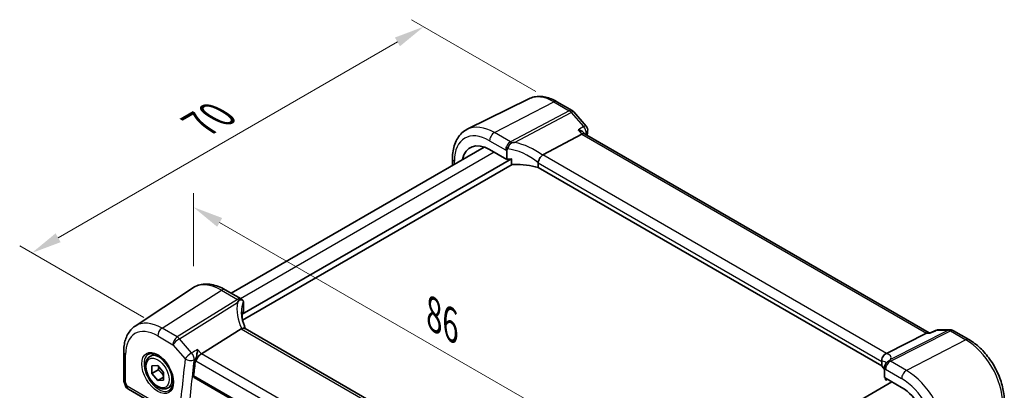
# Model space of a CAD drawing. Units: millimetres. Extents: x 22 to 2603, y 12 to 574.
# Drawn here: x 102 to 224, y 253 to 298 of the extents above; entities that cross this region are included whole.
import ezdxf

# ---------------------------------------------------------------- set-up
doc = ezdxf.new("R2010")
doc.units = ezdxf.units.MM
doc.header["$LTSCALE"] = 1.5
doc.layers.get('Defpoints').update_dxf_attribs({"lineweight": 25})
for name, color, linetype, lineweight in [('Dimension (ISO)', 7, 'Continuous', 18), ('Visible (ISO)', 7, 'Continuous', 35), ('Visible Narrow (ISO)', 7, 'Continuous', 25)]:
    doc.layers.add(name, color=color, linetype=linetype, lineweight=lineweight)
doc.styles.add('Note Text (TK)', font='txt')
doc.dimstyles.new('Default - Method 1b (TK)', dxfattribs={"dimscale": 1.5, "dimtxt": 2.5, "dimasz": 2.5, "dimexe": 1, "dimexo": 1.5, "dimgap": 1, "dimtad": 1, "dimtoh": 1, "dimrnd": 1e-08, "dimdsep": 46, "dimtxsty": 'Note Text (TK)', "dimcen": 0.09, "dimdle": 5, "dimclrd": 100, "dimclre": 100, "dimclrt": 7, "dimadec": 1, "dimazin": 1, "dimtfac": 1, "dimtmove": 0, "dimatfit": 3, "dimfxl": 1, "dimtolj": 1, "dimlwd": -1, "dimlwe": -1, "dimarcsym": 0})

# ---------------------------------------------------------------- blocks, each defined once
blk = doc.blocks.new('*D5')
at = {"layer": 'Defpoints', "color": 0}
for p in [(167.91, 288.33), (103.4, 269.66), (119.49, 260.37)]:
    blk.add_point(p, dxfattribs=at)
at = {"layer": 'Dimension (ISO)', "color": 100}
for p, q in [((165.66, 289.63), (150.33, 298.48)), ((148.58, 295.74), (106.65, 271.53)), ((117.24, 261.67), (101.9, 270.53))]:
    blk.add_line(p, q, dxfattribs=at)
for points in [[(148.27, 296.28), (148.89, 295.2), (151.83, 297.62)], [(106.34, 272.08), (106.96, 270.99), (103.4, 269.66)]]:
    blk.add_solid(points, dxfattribs=at)
at = {"layer": 'Dimension (ISO)', "color": 7, "insert": (123.6, 285.21), "char_height": 3.75, "attachment_point": 4, "rotation": 30, "style": 'Note Text (TK)'}
blk.add_mtext('\\A1;{\\Q-30.000;\\W0.816;\\H0.816x; \\fＭＳ Ｐゴシック|b0|i0;\\H3.7310;70}', dxfattribs=at)
blk = doc.blocks.new('*D7')
at = {"layer": 'Defpoints', "color": 0}
for p in [(123.37, 275.32), (123.37, 265.41), (182.67, 227.15)]:
    blk.add_point(p, dxfattribs=at)
at = {"layer": 'Dimension (ISO)', "color": 100}
for p, q in [((123.37, 268.01), (123.37, 277.05)), ((179.43, 242.95), (126.61, 273.44)), ((182.67, 229.75), (182.67, 242.81))]:
    blk.add_line(p, q, dxfattribs=at)
for points in [[(126.93, 273.98), (126.3, 272.9), (123.37, 275.32)], [(179.74, 243.49), (179.11, 242.41), (182.67, 241.08)]]:
    blk.add_solid(points, dxfattribs=at)
at = {"layer": 'Dimension (ISO)', "color": 7, "insert": (152.41, 262.44), "char_height": 3.75, "attachment_point": 4, "rotation": 330, "style": 'Note Text (TK)'}
blk.add_mtext('\\A1;{\\Q-30.000;\\W0.816;\\H0.816x; \\fＭＳ Ｐゴシック|b0|i0;\\H3.7310;86}', dxfattribs=at)

msp = doc.modelspace()

# ---------------------------------------------------------------- linework, layer by layer
at = {"layer": 'Visible (ISO)'}
for p, q in [((164.8305, 288.7126), (157.2143, 284.9444)), ((168.2853, 288.3538), (170.1749, 287.2628)), ((170.3796, 287.0937), (171.8931, 285.3461)), ((166.5421, 281.7859), (171.3608, 284.3424)), ((171.7145, 284.3755), (171.6013, 284.5062)), ((214.2845, 259.7976), (171.6923, 284.3883)), ((159.3052, 282.7439), (128.0267, 264.6853)), ((159.9657, 282.4373), (162.087, 281.2125)), ((162.654, 281.2833), (129.4126, 262.0914)), ((155.3777, 281.3466), (155.3777, 280.4764)), ((162.087, 281.2125), (162.087, 282.2276)), ((162.654, 280.7116), (162.654, 281.2833)), ((162.751, 280.6044), (129.4367, 261.3704)), ((165.9542, 280.7856), (165.9542, 280.2149)), ((208.4244, 255.6948), (165.9542, 280.2149)), ((116.1676, 260.6171), (123.239, 265.3287)), ((127.2731, 265.1204), (129.2537, 263.9769)), ((129.4932, 263.7677), (129.4584, 263.8078)), ((129.5601, 263.4482), (129.5601, 262.4331)), ((129.4126, 262.0914), (129.4126, 261.5197)), ((129.2891, 260.2778), (124.3497, 257.2005)), ((172.0797, 235.8783), (129.762, 260.3105)), ((209.027, 257.2572), (213.9664, 259.744)), ((214.1792, 259.7976), (214.4637, 259.7976)), ((214.457, 259.7944), (215.0464, 260.0786)), ((215.3939, 260.158), (216.9073, 260.158)), ((217.3073, 260.0509), (219.197, 258.9599)), ((114.7509, 257.4457), (114.7509, 253.9981)), ((118.0053, 256.8787), (118.5566, 257.197)), ((118.2464, 255.7077), (118.9535, 255.7708)), ((118.2464, 254.7649), (118.2464, 255.7077)), ((118.9535, 255.7708), (119.6606, 254.8912)), ((208.4244, 256.2655), (208.4244, 255.6948)), ((119.0242, 255.214), (118.2464, 254.7649)), ((118.9535, 253.8852), (118.2464, 254.7649)), ((119.6606, 254.2935), (118.9535, 253.8852)), ((119.6606, 254.8912), (119.6606, 253.9484)), ((208.7561, 255.2832), (208.7561, 254.2682)), ((114.7816, 253.8158), (114.9743, 253.2596)), ((119.6606, 253.9484), (118.9535, 253.8852)), ((120.2553, 252.9815), (120.8066, 253.2999)), ((123.4678, 254.2656), (166.4289, 229.462)), ((209.6854, 253.7316), (178.3398, 235.6342)), ((208.7561, 254.2682), (210.8774, 253.0434)), ((208.9035, 254.183), (208.9035, 254.0095)), ((208.9232, 253.9483), (209.1306, 254.0519)), ((115.3302, 252.8286), (121.798, 249.0944))]:
    msp.add_line(p, q, dxfattribs=at)
for centre, start, end in [((169.7749, 286.57), 40.893395, 60), ((171.2884, 284.8224), 352.951739, 40.893395), ((128.8537, 263.2841), 40.893395, 60), ((215.3939, 259.358), 90, 115.746023), ((216.9073, 259.358), 60, 90), ((115.7302, 253.5214), 199.106605, 240)]:
    msp.add_arc(centre, 0.8, start, end, dxfattribs=at)
for centre, major_axis, ratio, start_param, end_param in [((171.1979, 283.75), (-0.5152, -0.6239), 0.43116621, 3.21403058, 3.94706886), ((159.9657, 278.5064), (-2.4071, 4.1693), 0.57735027, 5.49778715, 6.87332972), ((163.6268, 278.531), (-4.9993, 0.1461), 0.55686057, 4.92448621, 5.04172091), ((167.6458, 280.4622), (-1.1476, 1.2933), 0.35629853, 6.19695693, 6.29136765), ((163.6268, 277.7961), (-4.9993, 0.1461), 0.55686057, 4.24449272, 4.85907645), ((134.3171, 261.609), (4.9991, 0.1567), 0.59713441, 2.80982182, 2.92705651), ((130.452, 258.9883), (-1.2047, 1.2571), 0.37993926, 6.10917649, 6.20358722), ((214.0702, 258.9976), (0.2108, 0.7867), 0.68850026, 0.18243191, 0.55060637), ((124.246, 256.6423), (-0.5152, -0.6239), 0.43116621, 4.05178862, 5.57022507), ((207.8641, 257.2421), (1.2956, 0.146), 0.19189196, 5.71009431, 5.80450503), ((271.8653, 148.1732), (-105.7429, 183.1521), 0.57735027, 0.65398159, 0.66590832), ((203.9991, 254.4872), (-4.9993, 0.1461), 0.55686057, 3.47092459, 3.64204155), ((210.8774, 249.1126), (2.4071, -4.1693), 0.57735027, 0.78539816, 2.35619449)]:
    msp.add_ellipse(centre, major_axis=major_axis, ratio=ratio, start_param=start_param, end_param=end_param, dxfattribs=at)
for points, knots in [([(168.2853, 288.3538), (168.0574, 288.4853), (167.8261, 288.5992), (167.3594, 288.7874), (167.1239, 288.8618), (166.6516, 288.9661), (166.4147, 288.9961), (165.9445, 289.006), (165.7112, 288.9858), (165.2575, 288.8903), (165.0373, 288.815), (164.8305, 288.7126)], [1.570796327, 1.570796327, 1.570796327, 1.570796327, 1.720462683, 1.720462683, 1.870129038, 1.870129038, 2.019795394, 2.019795394, 2.16946175, 2.16946175, 2.319128105, 2.319128105, 2.319128105, 2.319128105]), ([(155.3777, 281.3466), (155.3777, 281.6602), (155.4, 281.9657), (155.4923, 282.5539), (155.5622, 282.8368), (155.7532, 283.3725), (155.8744, 283.6255), (156.1706, 284.0904), (156.3458, 284.3022), (156.7463, 284.6693), (156.9715, 284.8242), (157.2143, 284.9444)], [3.141592654, 3.141592654, 3.141592654, 3.141592654, 3.306085563, 3.306085563, 3.470578473, 3.470578473, 3.635071382, 3.635071382, 3.799564292, 3.799564292, 3.964057202, 3.964057202, 3.964057202, 3.964057202]), ([(170.9037, 284.8702), (170.9055, 284.8697), (170.9072, 284.8693), (171.0413, 284.8355), (171.1678, 284.7907), (171.3856, 284.6848), (171.4805, 284.624), (171.5708, 284.5394), (171.5867, 284.523), (171.6013, 284.5062)], [-0.1231803427, -0.1231803427, -0.1231803427, -0.1231803427, -0.1226307969, -0.1226307969, -0.0804894586, -0.0804894586, -0.0410447157, -0.0410447157, -0.031881957, -0.031881957, -0.031881957, -0.031881957]), ([(162.087, 282.2276), (162.087, 282.3107), (162.1047, 282.4032), (162.1513, 282.5042), (162.1583, 282.5179), (162.1657, 282.5315)], [0.2885452289, 0.2885452289, 0.2885452289, 0.2885452289, 0.3190596528, 0.3190596528, 0.3239079796, 0.3239079796, 0.3239079796, 0.3239079796]), ([(162.322, 282.8242), (162.3152, 282.8111), (162.3083, 282.7981), (162.2556, 282.6971), (162.2097, 282.6109), (162.1657, 282.5315)], [0.0691985317, 0.0691985317, 0.0691985317, 0.0691985317, 0.0736411164, 0.0736411164, 0.1034937724, 0.1034937724, 0.1034937724, 0.1034937724]), ([(162.7078, 283.2623), (162.7006, 283.261), (162.6936, 283.2594), (162.6614, 283.2506), (162.6379, 283.2395), (162.5838, 283.2054), (162.5528, 283.1777), (162.4795, 283.0945), (162.4385, 283.0333), (162.3814, 282.9351), (162.3658, 282.907), (162.3409, 282.8605), (162.3314, 282.8424), (162.322, 282.8242)], [0.003351445, 0.003351445, 0.003351445, 0.003351445, 0.0058265069, 0.0058265069, 0.0147992397, 0.0147992397, 0.0281183857, 0.0281183857, 0.047086698, 0.047086698, 0.0544350575, 0.0544350575, 0.0590881429, 0.0590881429, 0.0590881429, 0.0590881429]), ([(163.0619, 283.3134), (163.0586, 283.313), (163.0553, 283.3126), (162.9378, 283.2992), (162.8228, 283.2824), (162.7078, 283.2623)], [-0.0011363649, -0.0011363649, -0.0011363649, -0.0011363649, 0, 0, 0.0394486176, 0.0394486176, 0.0394486176, 0.0394486176]), ([(165.955, 280.8023), (165.9618, 280.8715), (165.9825, 280.9525), (166.0528, 281.1335), (166.0977, 281.2238), (166.2008, 281.399), (166.2576, 281.4818), (166.3766, 281.633), (166.4373, 281.699), (166.4945, 281.7521)], [-0.124020053, -0.124020053, -0.124020053, -0.124020053, -0.091975893, -0.091975893, -0.061289079, -0.061289079, -0.030976572, -0.030976572, 0, 0, 0, 0]), ([(162.9766, 280.5715), (162.9391, 280.5695), (162.8985, 280.5708), (162.8203, 280.5816), (162.7828, 280.5911), (162.723, 280.6161), (162.6931, 280.6346), (162.6693, 280.6634), (162.6636, 280.6724), (162.6559, 280.6916), (162.654, 280.7019), (162.654, 280.7116)], [0.0382130337, 0.0382130337, 0.0382130337, 0.0382130337, 0.0495695513, 0.0495695513, 0.0609643437, 0.0609643437, 0.0710669546, 0.0710669546, 0.0746516019, 0.0746516019, 0.0782362493, 0.0782362493, 0.0782362493, 0.0782362493]), ([(127.2731, 265.1204), (127.0015, 265.2772), (126.7258, 265.4106), (126.1703, 265.6249), (125.8904, 265.7057), (125.3309, 265.8082), (125.0512, 265.8297), (124.5005, 265.8056), (124.2294, 265.7598), (123.7113, 265.5966), (123.4645, 265.479), (123.239, 265.3287)], [4.71238898, 4.71238898, 4.71238898, 4.71238898, 4.876881889, 4.876881889, 5.041374798, 5.041374798, 5.205867707, 5.205867707, 5.370360616, 5.370360616, 5.534853525, 5.534853525, 5.534853525, 5.534853525]), ([(128.9888, 263.7946), (128.9276, 263.713), (128.8671, 263.6285), (128.8057, 263.5386), (128.804, 263.5361), (128.8023, 263.5336)], [0.0004649143, 0.0004649143, 0.0004649143, 0.0004649143, 0.0399324582, 0.0399324582, 0.0410693684, 0.0410693684, 0.0410693684, 0.0410693684]), ([(129.42, 263.8283), (129.3805, 263.8526), (129.333, 263.8705), (129.2263, 263.8881), (129.1713, 263.8863), (129.099, 263.8687), (129.0763, 263.8606), (129.0421, 263.8425), (129.0296, 263.8344), (129.0073, 263.8161), (128.9973, 263.806), (128.9888, 263.7946)], [0.0340281093, 0.0340281093, 0.0340281093, 0.0340281093, 0.0568450001, 0.0568450001, 0.0804124676, 0.0804124676, 0.0914499952, 0.0914499952, 0.0982665361, 0.0982665361, 0.104789179, 0.104789179, 0.104789179, 0.104789179]), ([(129.5353, 263.6923), (129.5219, 263.7386), (129.4895, 263.7796), (129.4351, 263.8187), (129.4277, 263.8235), (129.42, 263.8283)], [0, 0, 0, 0, 0.0297289696, 0.0297289696, 0.0341531476, 0.0341531476, 0.0341531476, 0.0341531476]), ([(129.5353, 263.6923), (129.5371, 263.6861), (129.5388, 263.6796), (129.5538, 263.6157), (129.5601, 263.5343), (129.5601, 263.4482)], [0.5556761519, 0.5556761519, 0.5556761519, 0.5556761519, 0.5594674205, 0.5594674205, 0.5911287007, 0.5911287007, 0.5911287007, 0.5911287007]), ([(129.8262, 260.2734), (129.7668, 260.3981), (129.7125, 260.5233), (129.6054, 260.7959), (129.5546, 260.9433), (129.4678, 261.2365), (129.4317, 261.3822), (129.3741, 261.6705), (129.3526, 261.8131), (129.3241, 262.0936), (129.3171, 262.2316), (129.3171, 262.3666)], [-1.355775023, -1.355775023, -1.355775023, -1.355775023, -1.27638094, -1.27638094, -1.18279907, -1.18279907, -1.089217199, -1.089217199, -0.995635329, -0.995635329, -0.902053459, -0.902053459, -0.902053459, -0.902053459]), ([(114.7509, 257.4457), (114.7509, 257.7089), (114.768, 257.9661), (114.8384, 258.4643), (114.8917, 258.7055), (115.0375, 259.1667), (115.1299, 259.3869), (115.3565, 259.799), (115.4907, 259.9909), (115.8002, 260.3361), (115.9755, 260.4891), (116.1676, 260.6171)], [0, 0, 0, 0, 0.149666356, 0.149666356, 0.299332713, 0.299332713, 0.448999069, 0.448999069, 0.598665425, 0.598665425, 0.748331782, 0.748331782, 0.748331782, 0.748331782]), ([(129.4126, 261.5197), (129.4126, 261.51), (129.4122, 261.4983), (129.4115, 261.4856), (129.4114, 261.4851), (129.4114, 261.4846)], [0.15694024201, 0.15694024201, 0.15694024201, 0.15694024201, 0.16052488935, 0.16052488935, 0.16066666986, 0.16066666986, 0.16066666986, 0.16066666986]), ([(129.762, 260.3105), (129.7155, 260.3373), (129.6579, 260.351), (129.5547, 260.3514), (129.5159, 260.3476), (129.4343, 260.3322), (129.3918, 260.3206), (129.3482, 260.3057)], [0.0524034916, 0.0524034916, 0.0524034916, 0.0524034916, 0.0758476355, 0.0758476355, 0.0887026243, 0.0887026243, 0.1015915272, 0.1015915272, 0.1015915272, 0.1015915272]), ([(214.4235, 259.744), (214.4237, 259.7445), (214.4238, 259.745), (214.4323, 259.7712), (214.4434, 259.7878), (214.457, 259.7944)], [-0.0005542927, -0.0005542927, -0.0005542927, -0.0005542927, 0, 0, 0.030154398, 0.030154398, 0.030154398, 0.030154398]), ([(223.5652, 251.3939), (223.5652, 251.9463), (223.4901, 252.5252), (223.2069, 253.6952), (222.9986, 254.2861), (222.4688, 255.4339), (222.1475, 255.9904), (221.4184, 257.023), (221.0108, 257.499), (220.1392, 258.3292), (219.6754, 258.6837), (219.197, 258.9599)], [0, 0, 0, 0, 0.31415927, 0.31415927, 0.62831853, 0.62831853, 0.9424778, 0.9424778, 1.25663706, 1.25663706, 1.57079633, 1.57079633, 1.57079633, 1.57079633]), ([(120.2553, 252.9815), (120.1338, 252.9114), (119.9963, 252.8702), (119.6997, 252.8451), (119.5399, 252.866), (119.2019, 252.9691), (119.0236, 253.0593), (118.6744, 253.3), (118.504, 253.4526), (118.1918, 253.8007), (118.0499, 253.9959), (117.8068, 254.4096), (117.7055, 254.6279), (117.5526, 255.069), (117.5013, 255.2917), (117.4563, 255.7227), (117.463, 255.9309), (117.5415, 256.3081), (117.6121, 256.4786), (117.7957, 256.7254), (117.8933, 256.814), (118.0053, 256.8787)], [3.92699088, 3.92699088, 3.92699088, 3.92699088, 4.19202168, 4.19202168, 4.48098714, 4.48098714, 4.80903292, 4.80903292, 5.14809578, 5.14809578, 5.48455938, 5.48455938, 5.81941142, 5.81941142, 6.15563978, 6.15563978, 6.49464507, 6.49464507, 6.82433824, 6.82433824, 7.06858354, 7.06858354, 7.06858354, 7.06858354]), ([(117.8319, 257.1594), (117.9736, 257.2333), (118.1439, 257.2633), (118.5088, 257.2211), (118.694, 257.1632), (119.0698, 256.9725), (119.2595, 256.843), (119.629, 256.5223), (119.8086, 256.331), (120.1382, 255.9047), (120.2879, 255.6695), (120.5409, 255.1804), (120.6439, 254.9265), (120.7926, 254.4282), (120.8384, 254.1838), (120.8703, 253.7317), (120.8568, 253.5239), (120.7774, 253.1643), (120.7114, 253.0135), (120.5647, 252.8106), (120.4927, 252.7426), (120.4117, 252.6911)], [0.81009339, 0.81009339, 0.81009339, 0.81009339, 1.19047928, 1.19047928, 1.51046721, 1.51046721, 1.81743104, 1.81743104, 2.1258695, 2.1258695, 2.43633181, 2.43633181, 2.7472266, 2.7472266, 3.05679025, 3.05679025, 3.36401846, 3.36401846, 3.67377727, 3.67377727, 3.9022956, 3.9022956, 3.9022956, 3.9022956]), ([(123.8926, 257.7283), (123.8925, 257.7268), (123.8923, 257.7253), (123.8838, 257.6404), (123.8726, 257.5516), (123.8455, 257.3705), (123.8295, 257.2777), (123.7882, 257.066), (123.761, 256.9448), (123.7075, 256.742), (123.6827, 256.6584), (123.6568, 256.5835)], [-0.000554293, -0.000554293, -0.000554293, -0.000554293, 0, 0, 0.030370042, 0.030370042, 0.0596854, 0.0596854, 0.096349871, 0.096349871, 0.12367529, 0.12367529, 0.12367529, 0.12367529]), ([(208.4239, 256.2829), (208.4204, 256.3568), (208.4234, 256.4465), (208.4635, 256.643), (208.4979, 256.7398), (208.5944, 256.9186), (208.6546, 256.9989), (208.7614, 257.102), (208.8003, 257.1335), (208.8819, 257.1884), (208.9243, 257.2115), (208.9679, 257.23)], [0, 0, 0, 0, 0.025855722, 0.025855722, 0.051133171, 0.051133171, 0.075847635, 0.075847635, 0.088702624, 0.088702624, 0.101591527, 0.101591527, 0.101591527, 0.101591527]), ([(208.7808, 255.6182), (208.779, 255.6053), (208.7773, 255.5925), (208.7624, 255.4727), (208.7561, 255.3694), (208.7561, 255.2832)], [0.5556761519, 0.5556761519, 0.5556761519, 0.5556761519, 0.5594674205, 0.5594674205, 0.5911287007, 0.5911287007, 0.5911287007, 0.5911287007]), ([(208.7808, 255.6182), (208.7942, 255.7153), (208.8266, 255.8093), (208.8811, 255.9093), (208.8885, 255.922), (208.8962, 255.9346)], [0, 0, 0, 0, 0.0297289696, 0.0297289696, 0.0341531476, 0.0341531476, 0.0341531476, 0.0341531476]), ([(208.8962, 255.9346), (208.9356, 255.9992), (208.9831, 256.0584), (209.0899, 256.167), (209.1449, 256.2115), (209.2171, 256.2656), (209.2399, 256.2819), (209.2741, 256.3063), (209.2865, 256.3152), (209.3089, 256.3318), (209.3188, 256.3394), (209.3273, 256.3465)], [0.0340281093, 0.0340281093, 0.0340281093, 0.0340281093, 0.0568450001, 0.0568450001, 0.0804124676, 0.0804124676, 0.0914499952, 0.0914499952, 0.0982665361, 0.0982665361, 0.104789179, 0.104789179, 0.104789179, 0.104789179]), ([(209.0228, 256.1086), (209.0228, 256.1086), (209.0227, 256.1085), (209.0218, 256.1068), (209.0183, 256.1007), (209.0047, 256.0814), (208.9947, 256.0682), (208.9813, 256.0523)], [-0.750071229, -0.750071229, -0.750071229, -0.750071229, -0.741457193, -0.741457193, -0.687925104, -0.687925104, -0.634393016, -0.634393016, -0.634393016, -0.634393016]), ([(209.3273, 256.3465), (209.3885, 256.3977), (209.449, 256.446), (209.5104, 256.4918), (209.5121, 256.4931), (209.5138, 256.4944)], [0.0004649143, 0.0004649143, 0.0004649143, 0.0004649143, 0.0399324582, 0.0399324582, 0.0410693684, 0.0410693684, 0.0410693684, 0.0410693684]), ([(123.4678, 254.2656), (123.4673, 254.2659), (123.4668, 254.2661), (123.4372, 254.2837), (123.4135, 254.3124), (123.3868, 254.3873), (123.3833, 254.4331), (123.3886, 254.4804)], [0.0373906612, 0.0373906612, 0.0373906612, 0.0373906612, 0.0376999669, 0.0376999669, 0.0566136588, 0.0566136588, 0.0752130503, 0.0752130503, 0.0752130503, 0.0752130503]), ([(114.7816, 253.8158), (114.7776, 253.8273), (114.774, 253.8391), (114.7674, 253.863), (114.7645, 253.8751), (114.7596, 253.8995), (114.7575, 253.9118), (114.7542, 253.9365), (114.753, 253.9489), (114.7513, 253.9736), (114.7509, 253.9859), (114.7509, 253.9981)], [-0.930274014, -0.930274014, -0.930274014, -0.930274014, -0.901298844, -0.901298844, -0.872323674, -0.872323674, -0.843348504, -0.843348504, -0.814373334, -0.814373334, -0.785398164, -0.785398164, -0.785398164, -0.785398164]), ([(208.9035, 254.0095), (208.9035, 253.9997), (208.9039, 253.9903), (208.9054, 253.9746), (208.9065, 253.9683), (208.9111, 253.9506), (208.9168, 253.9462), (208.9223, 253.9479), (208.9227, 253.9481), (208.9232, 253.9483)], [0.156940242, 0.156940242, 0.156940242, 0.156940242, 0.1605248893, 0.1605248893, 0.1641095367, 0.1641095367, 0.1742121475, 0.1742121475, 0.1751658396, 0.1751658396, 0.1751658396, 0.1751658396])]:
    msp.add_open_spline(points, degree=3, knots=knots, dxfattribs=at)
for points in [[(172.0823, 284.7242), (172.0608, 284.5497), (172.0394, 284.3749), (172.0184, 284.2)], [(165.955, 280.8023), (165.9545, 280.7968), (165.9542, 280.7913), (165.9542, 280.7856)], [(123.6568, 256.5835), (123.6337, 256.5168), (123.6188, 256.4525), (123.6117, 256.3948)], [(208.4244, 256.2655), (208.4244, 256.2711), (208.4242, 256.2769), (208.4239, 256.2829)]]:
    msp.add_open_spline(points, degree=3, dxfattribs=at)
for points, weights in [([(119.0836, 255.609), (119.0723, 255.4342), (119.0242, 255.214)], [1.07244394357, 1.05786936554, 1]), ([(119.0242, 255.214), (119.4418, 254.8846), (119.6606, 254.4762)], [1, 1.13467865489, 1.03486116293])]:
    msp.add_rational_spline(points, weights, degree=2, dxfattribs=at)
at = {"layer": 'Visible Narrow (ISO)'}
for p, q in [((160.561, 284.5296), (167.9149, 288.3303)), ((169.8045, 287.2394), (162.5416, 283.3861)), ((167.9149, 288.3303), (169.8045, 287.2394)), ((163.0619, 283.3134), (170.0571, 287.0246)), ((170.0571, 287.0246), (171.5706, 285.277)), ((170.9037, 284.8702), (171.3608, 284.3424)), ((159.9657, 283.5336), (161.9463, 282.3901)), ((162.5416, 283.3861), (160.561, 284.5296)), ((171.3608, 284.3424), (213.9664, 259.744)), ((161.9463, 282.3901), (162.087, 282.2276)), ((160.5415, 282.1049), (129.1983, 264.0089)), ((209.027, 257.2572), (166.5421, 281.7859)), ((155.612, 280.6117), (155.612, 281.02)), ((165.9542, 280.7856), (208.4244, 256.2655)), ((119.4896, 260.372), (126.8435, 265.0628)), ((126.8435, 265.0628), (128.8241, 263.9193)), ((128.8241, 263.9193), (121.3792, 259.281)), ((121.6318, 259.0663), (128.8023, 263.5336)), ((121.3792, 259.281), (119.4896, 260.372)), ((118.9535, 259.4102), (120.8431, 258.3192)), ((129.2891, 260.2778), (171.774, 235.7492)), ((209.4921, 256.2792), (216.937, 260.0274)), ((216.6843, 260.1044), (209.5138, 256.4944)), ((213.9664, 259.744), (214.4235, 259.744)), ((215.1708, 260.1044), (216.6843, 260.1044)), ((216.937, 260.0274), (218.8266, 258.9365)), ((120.8431, 258.3192), (122.3566, 256.5716)), ((123.1453, 257.3187), (121.6318, 259.0663)), ((218.8266, 258.9365), (211.4727, 255.1357)), ((114.9853, 253.7124), (114.9853, 257.1191)), ((124.3497, 257.2005), (123.8926, 257.7283)), ((166.9553, 232.6022), (124.3497, 257.2005)), ((123.6117, 256.3948), (123.6803, 256.3157)), ((123.6803, 256.3157), (166.2808, 231.7203)), ((211.4727, 255.1357), (209.4921, 256.2792)), ((166.4108, 229.6415), (123.3886, 254.4804)), ((208.7561, 255.2832), (208.8968, 255.2832)), ((208.8968, 255.2832), (210.8774, 254.1397)), ((115.1645, 253.1948), (114.9853, 253.7124)), ((121.6323, 249.4607), (115.1645, 253.1948)), ((209.0647, 254.09), (208.9035, 254.0095))]:
    msp.add_line(p, q, dxfattribs=at)
for centre, major_axis, ratio, start_param, end_param in [((167.9149, 283.0959), (-3.2054, 5.5519), 0.57735027, 5.49778715, 6.24611892), ((167.8853, 287.6609), (0.4, 0.6928), 0.57735027, 0, 0.73303829), ((169.7749, 286.57), (0.4, 0.6928), 0.57735027, 0, 0.73303829), ((169.7749, 286.57), (0.3749, -0.7067), 0.61386143, 1.91421599, 2.37721657), ((169.7749, 286.57), (0.6047, 0.5237), 0.25819889, 0, 0.87791414), ((159.9657, 278.5064), (-3.0785, 5.3321), 0.57735027, 5.49778715, 7.06858347), ((160.561, 278.8501), (-3.4779, 6.024), 0.57735027, 5.49778715, 6.24611892), ((171.2884, 284.8224), (0.6047, 0.5237), 0.25819889, 0, 0.87791414), ((171.2884, 284.8224), (0.4167, -0.6829), 0.6263049, 0.63931981, 1.87698741), ((171.2884, 284.8224), (0.794, -0.0982), 0.64855209, 5.62576239, 6.28318531), ((160.5314, 283.8602), (-0.4, -0.6928), 0.57735027, 3.87463094, 5.49778714), ((320.1196, 176.0328), (105.7493, -183.1631), 0.57735027, 3.79451663, 3.79538648), ((162.512, 282.7167), (-0.4, -0.6928), 0.57735027, 3.87463094, 5.49778714), ((162.512, 282.7167), (0.6047, 0.5237), 0.25819889, 1.66246398, 2.50107034), ((163.6268, 277.8105), (-4.3312, 3.8011), 0.6572023, 4.75119204, 5.53209549), ((162.512, 282.7167), (-0.3749, 0.7067), 0.61386143, 5.22188548, 5.51880923), ((163.9091, 278.2652), (-5.2012, 3.8133), 0.67305545, 4.708767, 5.31737515), ((156.1777, 281.3466), (-0.8, 0), 0.57735027, 0, 0.78539816), ((126.8435, 259.3833), (-3.4779, 6.024), 0.57735027, 5.49778715, 6.32025169), ((126.8731, 264.4276), (0.4, 0.6928), 0.57735027, 0, 0.83775804), ((128.8537, 263.2841), (0.4, 0.6928), 0.57735027, 0, 0.83775804), ((134.5401, 261.309), (-4.9998, 3.9195), 0.75001748, 0.38492349, 0.99353164), ((128.8537, 263.2841), (0.423, -0.679), 0.53916863, 2.04019433, 2.33711808), ((134.3171, 260.8885), (-4.0435, 3.9936), 0.7364354, 0.33229653, 0.62884574), ((128.8537, 263.2841), (0.6047, 0.5237), 0.25819889, 0, 0.19808405), ((119.4896, 255.1375), (-3.2054, 5.5519), 0.57735027, 5.49778715, 6.32025169), ((119.5192, 259.7368), (-0.4, -0.6928), 0.57735027, 3.97935069, 5.49778714), ((118.9535, 254.828), (-2.806, 4.8601), 0.57735027, 5.49778715, 7.06858347), ((121.4088, 258.6458), (-0.4, -0.6928), 0.57735027, 3.97935069, 5.49778714), ((121.4088, 258.6458), (-0.423, 0.679), 0.53916863, 5.01571015, 5.47871074), ((215.3939, 259.358), (-0.3475, 0.7206), 0.56075136, 6.00467953, 6.28318531), ((215.3939, 259.358), (0, 0.8), 0.77459667, 0, 0.36817446), ((216.9073, 259.358), (0, 0.8), 0.77459667, 0, 0.36817446), ((216.9073, 259.358), (-0.3597, 0.7145), 0.59959638, 5.53177446, 5.99477505), ((216.9073, 259.358), (0.4, 0.6928), 0.57735027, 0, 0.73303829), ((121.4088, 258.6458), (0.6047, 0.5237), 0.25819889, 0.98263389, 2.50107034), ((218.797, 258.2671), (0.4, 0.6928), 0.57735027, 0, 0.73303829), ((218.8266, 253.702), (3.2054, -5.5519), 0.57735027, 0.78539816, 2.35619449), ((115.5509, 257.4457), (-0.8, 0), 0.57735027, 0, 0.78539816), ((119.09, 254.9068), (1.2903, -2.2348), 0.57735027, 3.11689743, 6.30788053), ((119.1303, 254.9301), (1.125, -1.9486), 0.57735027, 0, 3.14159265), ((122.9223, 256.8982), (-0.6047, -0.5237), 0.25819889, 4.12422655, 5.64266299), ((122.9223, 256.8982), (-0.3845, 0.7015), 0.52600977, 3.80774661, 5.04541421), ((203.776, 255.248), (5.7879, 1.5704), 0.23836393, 6.07201106, 6.6806192), ((271.1582, 147.7649), (106.1487, -183.855), 0.57735027, 3.79451663, 3.83822246), ((122.9223, 256.8982), (0.794, -0.0982), 0.64855209, 4.00260619, 5.52104263), ((271.6943, 148.0744), (-105.7493, 183.1631), 0.57735027, 0.65292397, 0.6966298), ((203.9991, 254.5016), (4.9918, 1.5338), 0.18632148, 0.02149426, 0.42716809), ((209.4625, 255.6098), (0, -0.8), 0.77459667, 4.29431695, 5.13292331), ((209.4625, 255.6098), (0.4, 0.6928), 0.57735027, 0.73303829, 2.35619449), ((209.4625, 255.6098), (-0.3597, 0.7145), 0.59959638, 5.53177446, 5.82869821), ((211.4431, 254.4663), (0.4, 0.6928), 0.57735027, 0.73303829, 2.35619449), ((211.4727, 249.4563), (-3.4779, 6.024), 0.57735027, 3.92699082, 5.49778715), ((115.5509, 254.039), (0.7995, 0.0564), 0.52434833, 3.104597, 3.88999516), ((115.5509, 254.039), (-0.7708, -0.2186), 0.32581791, 0.01863469, 0.659157), ((115.7302, 253.5214), (-0.7559, -0.2619), 0.25819889, 0, 0.64052231), ((115.7302, 253.5214), (-0.4, -0.6928), 0.57735027, 5.49778714, 6.28318531), ((210.8774, 249.1126), (3.0785, -5.3321), 0.57735027, 0.78539816, 2.35619449)]:
    msp.add_ellipse(centre, major_axis=major_axis, ratio=ratio, start_param=start_param, end_param=end_param, dxfattribs=at)
for major_axis in [(-1.3902, 2.4079), (-1, 1.7321)]:
    msp.add_ellipse((118.9535, 254.828), major_axis=major_axis, ratio=0.57735027, dxfattribs=at)
for points in [[(171.5706, 285.277), (171.3483, 285.1414), (171.126, 285.0058), (170.9037, 284.8702)], [(171.7526, 284.3535), (171.7944, 284.379), (171.8361, 284.4045), (171.8779, 284.43)], [(214.4235, 259.744), (214.6726, 259.8642), (214.9217, 259.9843), (215.1708, 260.1044)], [(123.8926, 257.7283), (123.6435, 257.5918), (123.3944, 257.4552), (123.1453, 257.3187)], [(123.4526, 256.4716), (123.5129, 256.5046), (123.5731, 256.5377), (123.6334, 256.5707)], [(123.6568, 256.5835), (123.649, 256.5792), (123.6412, 256.575), (123.6334, 256.5707)]]:
    msp.add_open_spline(points, degree=3, dxfattribs=at)

# ---------------------------------------------------------------- dimensions: what is measured, and where the dimension line sits
at = {"layer": 'Dimension (ISO)', "color": 100}
for base, p1, p2, angle, text, override, picture, middle in [((103.4031, 269.6595), (167.9149, 288.3303), (119.4896, 260.372), 30, '{\\Q-30.000;\\W0.816;\\H0.816x; \\fＭＳ Ｐゴシック|b0|i0;\\H3.7310;70}', {"dimgap": 1, "dimtoh": 0, "dimdec": 2, "dimlfac": 1.224745, "dimtol": 0, "dimlim": 0, "dimtp": 0, "dimtm": 0, "dimtdec": 2, "dimtofl": 0, "dimatfit": 1}, '*D5', (127.6158, 283.6387)), ((123.3655, 275.3181), (182.6737, 227.1497), (123.3655, 265.4073), 330, '{\\Q-30.000;\\W0.816;\\H0.816x; \\fＭＳ Ｐゴシック|b0|i0;\\H3.7310;86}', {"dimgap": 1, "dimtoh": 0, "dimdec": 2, "dimlfac": 1.189857, "dimtol": 0, "dimlim": 0, "dimtp": 0, "dimtm": 0, "dimtdec": 2, "dimtofl": 0, "dimatfit": 1}, '*D7', (153.0196, 258.1973))]:
    dim = msp.add_linear_dim(base=base, p1=p1, p2=p2, angle=angle, text=text, dimstyle='Default - Method 1b (TK)', override=override, dxfattribs=at)
    dim.commit()
    dim.dimension.update_dxf_attribs({"geometry": picture, "text_midpoint": middle, "dimtype": 160})

doc.saveas('drawing.dxf')
